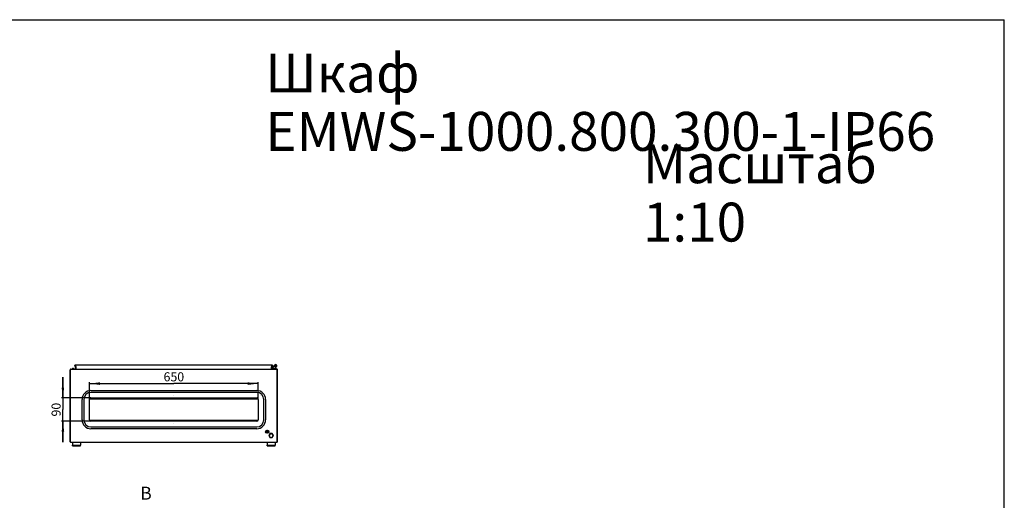
# Model space of a CAD drawing. Units: millimetres. Extents: x 0 to 594, y 0 to 420.
# Drawn here: x 215 to 594, y 235 to 420 of the extents above; entities that cross this region are included whole.
import ezdxf

# ---------------------------------------------------------------- set-up
doc = ezdxf.new("R2010")
doc.units = ezdxf.units.MM
doc.header["$LTSCALE"] = 32.67
doc.layers.get('0').update_dxf_attribs({"linetype": 'CONTINUOUS'})
for name, color, linetype in [('02___PRT_ALL_AXES', 7, 'CONTINUOUS'), ('07__ASM_ALL_ANNOTATION', 7, 'CONTINUOUS'), ('ALL_FEATURES', 7, 'CONTINUOUS')]:
    doc.layers.add(name, color=color, linetype=linetype)
doc.styles.get("Standard").update_dxf_attribs({"font": 'gost.ttf'})
doc.dimstyles.new('DIMSTYLE_1', dxfattribs={"dimtxt": 3.5, "dimasz": 4, "dimexe": 0.5, "dimexo": 0, "dimgap": 0.875, "dimtad": 1, "dimdec": 3, "dimlfac": 10, "dimtxsty": 'STANDARD', "dimblk": '_FILLED', "dimblk1": '_FILLED', "dimblk2": '_FILLED', "dimcen": 0.09, "dimadec": 0, "dimazin": 0, "dimtp": 0.8, "dimtm": 0.8, "dimtfac": 1, "dimtdec": 3, "dimtofl": 0, "dimtmove": 0, "dimatfit": 3, "dimldrblk": '_FILLED', "dimfxl": 1, "dimtolj": 1, "dimarcsym": 0})
doc.dimstyles.new('DIMSTYLE_5', dxfattribs={"dimtxt": 3.5, "dimasz": 4, "dimexe": 0.5, "dimexo": 0, "dimgap": 0.875, "dimtad": 1, "dimdec": 3, "dimlfac": 10, "dimtxsty": 'STANDARD', "dimblk": '_FILLED', "dimblk1": '_FILLED', "dimblk2": '_FILLED', "dimcen": 0.09, "dimadec": 0, "dimazin": 0, "dimtp": 0.3, "dimtm": 0.3, "dimtfac": 1, "dimtdec": 3, "dimtofl": 0, "dimtmove": 0, "dimatfit": 3, "dimldrblk": '_FILLED', "dimfxl": 1, "dimtolj": 1, "dimarcsym": 0})

# ---------------------------------------------------------------- blocks, each defined once
blk = doc.blocks.new('_FILLED')
at = {"color": 0, "linetype": 'BYBLOCK'}
blk.add_solid([(0, 0), (-1, 0.125), (-1, -0.125)], dxfattribs=at)
blk = doc.blocks.new('*D9')
at = {"layer": '07__ASM_ALL_ANNOTATION', "color": 2, "linetype": 'CONTINUOUS'}
for p, q in [((231.26, 274.17), (231.26, 282.17)), ((231.26, 282.17), (231.26, 269.67)), ((242.05, 274.17), (230.76, 274.17)), ((231.26, 257.17), (231.26, 269.67)), ((242.05, 265.17), (230.76, 265.17)), ((231.26, 265.17), (231.26, 257.17))]:
    blk.add_line(p, q, dxfattribs=at)
at = {"layer": '07__ASM_ALL_ANNOTATION', "color": 2, "linetype": 'CONTINUOUS', "xscale": 4, "yscale": 4, "zscale": 4}
for p, rotation in [((231.26, 274.17), 270), ((231.26, 265.17), 90)]:
    blk.add_blockref('_FILLED', p, dxfattribs=dict(at, rotation=rotation))
at = {"layer": '07__ASM_ALL_ANNOTATION', "color": 2, "linetype": 'CONTINUOUS', "insert": (226.89, 269.67), "char_height": 3.5, "width": 4.5551, "attachment_point": 2, "rotation": 90, "line_spacing_factor": 0.9}
blk.add_mtext('90', dxfattribs=at)
blk = doc.blocks.new('*D10')
at = {"layer": '07__ASM_ALL_ANNOTATION', "color": 2, "linetype": 'CONTINUOUS'}
for p, q in [((241.5, 273.62), (241.5, 280.2)), ((241.5, 279.7), (274, 279.7)), ((306.5, 279.7), (274, 279.7)), ((306.5, 273.62), (306.5, 280.2))]:
    blk.add_line(p, q, dxfattribs=at)
at = {"layer": '07__ASM_ALL_ANNOTATION', "color": 2, "linetype": 'CONTINUOUS', "xscale": 4, "yscale": 4, "zscale": 4, "rotation": 180}
blk.add_blockref('_FILLED', (241.5, 279.7), dxfattribs=at)
at = {"layer": '07__ASM_ALL_ANNOTATION', "color": 2, "linetype": 'CONTINUOUS', "xscale": 4, "yscale": 4, "zscale": 4}
blk.add_blockref('_FILLED', (306.5, 279.7), dxfattribs=at)
at = {"layer": '07__ASM_ALL_ANNOTATION', "color": 2, "linetype": 'CONTINUOUS', "insert": (274.02, 284.07), "char_height": 3.5, "width": 6.5882, "attachment_point": 2, "line_spacing_factor": 0.9}
blk.add_mtext('650', dxfattribs=at)

msp = doc.modelspace()

# ---------------------------------------------------------------- linework, layer by layer
at = {"color": 7, "linetype": 'CONTINUOUS'}
for p, q in [((0, 420), (594, 420)), ((594, 0), (594, 420)), ((234.05268, 285.11759), (234.00159, 285.11759)), ((234.81159, 285.26759), (234.81159, 285.38759)), ((234.90159, 285.54983), (234.90159, 285.55463)), ((235.02305, 285.58759), (235.13659, 285.58759)), ((235.13659, 285.42759), (235.13659, 285.58759)), ((235.26659, 285.42759), (235.13659, 285.42759)), ((235.26659, 285.58759), (235.26659, 285.42759)), ((235.26659, 285.58759), (235.38012, 285.58759)), ((235.50159, 285.55463), (235.50159, 285.5478)), ((235.59159, 285.26759), (235.59159, 285.38759)), ((236.05861, 286.76629), (236.05861, 286.81759)), ((311.94456, 286.81759), (236.05861, 286.81759)), ((311.90159, 285.76759), (312.10159, 285.76759)), ((312.08552, 286.76629), (311.94456, 286.81759)), ((311.94456, 286.76629), (311.94456, 286.81759)), ((312.10159, 285.76759), (312.10159, 285.56759)), ((313.04148, 286.73174), (312.13155, 285.83898)), ((312.41159, 285.48759), (313.19159, 285.48759)), ((312.41159, 285.46759), (312.41159, 285.48759)), ((312.81857, 286.26759), (312.99178, 286.36759)), ((313.19159, 285.46759), (313.19159, 285.48759)), ((241.75159, 273.86759), (306.25159, 273.86759)), ((306.25159, 265.46759), (241.75159, 265.46759)), ((311.05309, 260.44442), (310.60459, 259.66759)), ((310.60459, 259.66759), (310.72006, 259.66759)), ((310.60459, 259.66759), (311.05309, 258.89077)), ((311.11082, 260.34442), (310.72006, 259.66759)), ((310.72006, 259.66759), (311.11082, 258.99077)), ((311.95009, 260.44442), (311.05309, 260.44442)), ((311.05309, 260.44442), (311.11082, 260.34442)), ((311.05309, 258.89077), (311.11082, 258.99077)), ((311.05309, 258.89077), (311.95009, 258.89077)), ((311.89235, 260.34442), (311.11082, 260.34442)), ((311.11082, 258.99077), (311.89235, 258.99077)), ((311.95009, 260.44442), (311.89235, 260.34442)), ((312.28312, 259.66759), (311.89235, 260.34442)), ((311.89235, 258.99077), (312.28312, 259.66759)), ((311.95009, 258.89077), (311.89235, 258.99077)), ((312.39859, 259.66759), (311.95009, 260.44442)), ((311.95009, 258.89077), (312.39859, 259.66759)), ((312.39859, 259.66759), (312.28312, 259.66759)), ((235.00159, 255.66759), (235.00159, 255.96759)), ((235.00159, 255.66759), (238.00159, 255.66759)), ((238.00159, 255.66759), (238.00159, 255.96759)), ((310.00159, 255.66759), (310.00159, 255.96759)), ((310.00159, 255.66759), (313.00159, 255.66759)), ((313.00159, 255.66759), (313.00159, 255.96759))]:
    msp.add_line(p, q, dxfattribs=at)
at = {"color": 2, "linetype": 'CONTINUOUS'}
for p, q in [((234.00159, 257.31759), (234.00159, 284.94759)), ((234.28069, 285.24813), (234.28432, 285.24977)), ((234.32159, 285.26759), (234.36401, 285.26759)), ((235.03659, 285.26759), (234.81159, 285.38759)), ((235.36659, 285.26759), (235.59159, 285.38759)), ((236.17133, 286.06931), (235.91702, 286.76805)), ((235.91702, 286.76805), (236.05861, 286.76629)), ((236.18159, 285.43759), (236.18159, 286.01117)), ((311.67159, 286.03013), (311.82265, 286.03013)), ((311.67589, 286.03905), (311.82389, 286.03905)), ((311.94456, 286.76629), (312.08552, 286.76629)), ((313.81668, 285.14185), (313.81442, 285.1473)), ((313.84267, 285.04991), (313.84028, 285.06238)), ((313.84329, 285.04638), (313.84267, 285.04991)), ((313.72242, 257.19011), (313.72587, 257.19398)), ((313.80785, 257.36177), (313.81595, 257.38409))]:
    msp.add_line(p, q, dxfattribs=at)
at = {"color": 6, "linetype": 'CONTINUOUS'}
for p, q in [((234.06714, 285.14163), (234.15159, 285.14819)), ((236.17096, 285.37823), (236.33159, 285.37084)), ((236.17133, 286.06931), (236.31229, 286.06931)), ((236.18015, 286.03323), (236.33159, 286.03013)), ((311.67159, 285.37084), (311.83524, 285.37084)), ((311.69089, 286.06931), (311.83184, 286.06931)), ((313.77116, 285.21956), (313.85022, 285.21956)), ((234.00159, 257.31759), (234.15159, 257.16759)), ((234.00159, 257.31759), (234.15159, 257.28114)), ((313.85159, 257.48759), (314.00159, 257.48759))]:
    msp.add_line(p, q, dxfattribs=at)
at = {"color": 3, "linetype": 'CONTINUOUS'}
for p, q in [((234.15159, 257.16759), (234.15159, 285.14819)), ((234.36401, 285.26759), (313.68159, 285.26759)), ((236.31229, 286.06931), (236.05861, 286.76629)), ((311.94456, 286.76629), (236.05861, 286.76629)), ((236.33159, 285.37084), (236.33159, 286.03013)), ((311.67228, 286.03158), (311.67159, 286.03013)), ((311.67159, 285.37084), (311.67159, 286.03013)), ((311.69089, 286.06931), (311.94456, 286.76629)), ((311.82159, 285.43759), (311.82159, 286.01117)), ((311.83184, 286.06931), (312.08552, 286.76629)), ((311.90159, 285.76759), (311.90159, 285.56759)), ((312.90142, 286.8745), (311.99148, 285.98174)), ((313.85159, 257.48759), (313.85159, 284.94759)), ((314.00159, 257.48759), (314.00159, 284.94759)), ((242.05159, 277.01759), (305.95159, 277.01759)), ((238.65159, 265.71759), (238.65159, 273.61759)), ((239.35159, 273.61759), (239.35159, 265.71759)), ((241.50159, 265.71759), (241.50159, 273.61759)), ((305.95159, 276.31759), (242.05159, 276.31759)), ((242.05159, 274.16759), (305.95159, 274.16759)), ((306.50159, 273.61759), (306.50159, 265.71759)), ((308.65159, 265.71759), (308.65159, 273.61759)), ((309.35159, 273.61759), (309.35159, 265.71759)), ((305.95159, 265.16759), (242.05159, 265.16759)), ((242.05159, 263.01759), (305.95159, 263.01759)), ((305.95159, 262.31759), (242.05159, 262.31759)), ((234.15159, 257.16759), (313.68159, 257.16759)), ((235.00159, 257.16759), (235.00159, 255.96759)), ((235.00159, 255.96759), (238.00159, 255.96759)), ((238.00159, 257.16759), (238.00159, 255.96759)), ((310.00159, 257.16759), (310.00159, 255.96759)), ((310.00159, 255.96759), (313.00159, 255.96759)), ((313.00159, 257.16759), (313.00159, 255.96759))]:
    msp.add_line(p, q, dxfattribs=at)
at = {"color": 7, "linetype": 'CONTINUOUS'}
for centre, radius, start, end in [((234.32159, 284.94759), 0.32, 90, 180), ((235.01159, 285.38759), 0.2, 123.367013, 180), ((235.0187, 285.38355), 0.20338, 118.1858158, 125.1585486), ((235.01876, 285.38346), 0.20349, 118.1867626, 124.447266), ((235.0194, 285.38224), 0.20487, 114.501953, 118.185666), ((235.02, 285.38093), 0.20631, 110.9688706, 114.5021995), ((235.02078, 285.37884), 0.20854, 106.0678389, 110.9627065), ((235.02131, 285.37704), 0.21042, 103.7350545, 106.0719122), ((235.02215, 285.37333), 0.21422, 96.6599827, 103.7159462), ((235.02298, 285.36583), 0.22176, 89.9804441, 96.6479259), ((235.37531, 285.35167), 0.23593, 87.3714907, 90.0055747), ((235.38013, 285.36271), 0.22488, 88.4701134, 90.0009088), ((235.38018, 285.36471), 0.22288, 86.6067788, 88.470717), ((235.37553, 285.35688), 0.23071, 85.5690785, 87.3680597), ((235.38529, 285.38477), 0.20192, 54.8321002, 55.5462433), ((235.39159, 285.38759), 0.2, 0, 56.632987), ((236.01159, 285.43759), 0.17, 278.1248024, 360), ((236.01159, 286.01117), 0.17, 0, 20), ((312.20159, 285.76759), 0.1, 134.4542915, 180), ((313.25159, 286.51759), 0.3, 210, 134.4542915), ((241.75159, 273.36759), 0.5, 90, 115.7015546), ((306.25159, 273.36759), 0.5, 64.2984454, 90), ((241.75159, 265.96759), 0.5, 244.2984454, 270), ((306.25159, 265.96759), 0.5, 270, 295.7015546)]:
    msp.add_arc(centre, radius, start, end, dxfattribs=at)
at = {"color": 2, "linetype": 'CONTINUOUS'}
for centre, radius, start, end in [((234.32283, 284.94717), 0.32125, 167.8231014, 179.9237865), ((234.32519, 284.94698), 0.32359, 160.8534993, 167.8792382), ((234.31605, 284.95008), 0.31394, 155.3955269, 160.8401953), ((234.32213, 284.94715), 0.32068, 142.6672233, 155.3723237), ((234.32294, 284.94665), 0.32163, 139.0910965, 142.6838637), ((234.32076, 284.94856), 0.31874, 132.9464261, 139.0941187), ((234.3222, 284.94672), 0.32107, 117.9205659, 132.9103013), ((234.32095, 284.94877), 0.31867, 111.5180339, 117.8947614), ((234.32149, 284.9474), 0.32014, 108.021061, 111.5173952), ((234.32202, 284.94517), 0.32243, 90.0773079, 107.9888999), ((234.36532, 285.08105), 0.18662, 96.1480467, 102.8917074), ((234.36407, 285.092), 0.1756, 90.0182996, 96.1257935), ((236.01145, 285.43796), 0.17039, 278.5677572, 289.862774), ((236.01123, 285.43909), 0.17153, 289.8054272, 293.2536784), ((236.01307, 285.43485), 0.1669, 293.248248, 302.0721196), ((236.01064, 285.43862), 0.17139, 302.0892669, 308.015645), ((236.01266, 285.4364), 0.1684, 307.939743, 317.2031122), ((236.01053, 285.43827), 0.17123, 317.2285814, 321.507153), ((236.02169, 285.43282), 0.15894, 333.9971806, 339.9121919), ((236.01009, 285.43693), 0.17124, 339.9545859, 346.6255675), ((236.01135, 286.01112), 0.17024, 7.4621048, 14.175398), ((235.99915, 285.43977), 0.18255, 346.5535429, 352.9604344), ((236.01068, 286.01111), 0.17091, 0.0191998, 7.4363953), ((313.25634, 285.275), 1.75544, 153.0968041, 154.1992626), ((311.99189, 286.01109), 0.17032, 160.0098025, 170.552242), ((311.99159, 285.43759), 0.17, 258.8532879, 270.0000007), ((313.68147, 284.94737), 0.32025, 58.2015344, 67.7342365), ((313.67991, 284.94573), 0.32247, 37.9987086, 58.1207139), ((313.67957, 284.94651), 0.32226, 18.7154477, 37.8517975), ((313.67949, 284.94725), 0.3221, 0.0612798, 18.5860298), ((313.68481, 257.48766), 0.31678, 354.7187659, 359.9884697)]:
    msp.add_arc(centre, radius, start, end, dxfattribs=at)
at = {"color": 3, "linetype": 'CONTINUOUS'}
for centre, radius, start, end in [((234.54215, 284.79443), 0.52639, 128.9269277, 132.4317749), ((234.4949, 284.85211), 0.45183, 127.8259766, 128.8608387), ((234.48011, 284.87113), 0.42773, 127.0495911, 127.8233677), ((234.38701, 285.0179), 0.25361, 113.8879199, 116.1117929), ((234.36409, 285.08883), 0.17877, 90.0257374, 97.5311415), ((312.42855, 286.52202), 1.37776, 236.6731008, 237.1149096), ((314.66643, 284.58891), 3.32358, 154.1309305, 154.2738605), ((313.92678, 284.94756), 2.50157, 153.9477455, 154.1307369), ((313.11338, 285.34651), 1.5956, 153.0638278, 153.9898325), ((312.27658, 286.28476), 1.096, 237.0518454, 239.3499654), ((311.99159, 286.01117), 0.17, 160, 180), ((311.99159, 285.43759), 0.17, 180, 258.8532879), ((312.20159, 285.76759), 0.3, 134.4542915, 180), ((313.25159, 286.51759), 0.5, 210, 134.4542915), ((313.63896, 285.08683), 0.18077, 79.4157494, 89.9352343), ((313.6374, 285.07784), 0.18988, 77.4117602, 79.4536307), ((313.63557, 285.06984), 0.19809, 73.8773612, 77.39916), ((313.68159, 284.94759), 0.32, 0, 90), ((313.63148, 285.05586), 0.21266, 69.7312974, 73.8639993), ((313.62406, 285.03586), 0.23399, 65.8108313, 69.7246143), ((313.61414, 285.01363), 0.25833, 62.94167, 65.8228525), ((313.60544, 284.99644), 0.2776, 61.4431712, 62.9566557), ((313.46995, 285.00111), 0.3742, 22.0920133, 22.9960159), ((313.32432, 284.95708), 0.52659, 10.4569796, 11.5349196), ((313.31272, 284.95492), 0.5384, 9.7801212, 10.4584349), ((242.05159, 273.61759), 3.4, 90, 180), ((305.95159, 273.61759), 3.4, 0, 90), ((242.05159, 273.61759), 2.7, 90, 180), ((242.05159, 273.61759), 0.55, 90, 180), ((305.95159, 273.61759), 2.7, 0, 90), ((305.95159, 273.61759), 0.55, 0, 90), ((242.05159, 265.71759), 3.4, 180, 270), ((242.05159, 265.71759), 2.7, 180, 270), ((242.05159, 265.71759), 0.55, 180, 270), ((305.95159, 265.71759), 3.4, 270, 360), ((305.95159, 265.71759), 2.7, 270, 360), ((305.95159, 265.71759), 0.55, 270, 360), ((313.68159, 257.48759), 0.32, 270, 360), ((313.62164, 257.28255), 0.13676, 317.4494496, 319.6413544), ((311.55055, 258.19209), 2.40517, 339.802474, 340.0659479), ((311.23361, 258.30701), 2.7423, 340.0664608, 340.3332087)]:
    msp.add_arc(centre, radius, start, end, dxfattribs=at)
at = {"color": 2, "linetype": 'CONTINUOUS'}
for points in [[(234.15159, 285.14819), (234.17171, 285.16929), (234.19298, 285.18947), (234.21591, 285.20749)], [(236.2391, 285.31653), (236.27105, 285.33256), (236.30171, 285.3512), (236.33159, 285.37084)], [(311.76407, 285.31653), (311.73212, 285.33256), (311.70146, 285.3512), (311.67159, 285.37084)], [(313.68159, 257.16759), (313.72189, 257.16759), (313.76288, 257.17551), (313.80032, 257.19044)], [(313.76659, 257.26132), (313.7822, 257.29398), (313.79535, 257.3278), (313.80785, 257.36177)], [(313.80032, 257.19044), (313.83894, 257.20584), (313.87512, 257.22939), (313.90491, 257.2584)], [(313.90491, 257.2584), (313.9351, 257.28782), (313.95984, 257.324), (313.97626, 257.36283)], [(313.97626, 257.36283), (313.98907, 257.39311), (313.99722, 257.42576), (314.00024, 257.4585)]]:
    msp.add_open_spline(points, degree=3, dxfattribs=at)
at = {"color": 3, "linetype": 'CONTINUOUS'}
for points in [[(234.18699, 285.18295), (234.17477, 285.17181), (234.163, 285.16015), (234.15159, 285.14819)], [(234.27539, 285.24563), (234.25669, 285.23646), (234.23902, 285.22506), (234.22239, 285.21251)], [(234.34066, 285.26605), (234.32128, 285.2635), (234.30219, 285.2577), (234.28431, 285.24979)], [(236.05401, 285.26759), (236.08512, 285.26759), (236.11644, 285.27215), (236.14647, 285.28029)], [(236.14647, 285.28029), (236.17847, 285.28896), (236.20946, 285.30165), (236.23909, 285.31652)], [(236.23909, 285.31652), (236.2548, 285.32441), (236.2702, 285.33293), (236.28533, 285.34187)], [(236.28533, 285.34187), (236.30099, 285.35113), (236.31638, 285.36085), (236.33159, 285.37084)], [(236.31229, 286.06931), (236.31889, 286.05634), (236.32527, 286.04325), (236.33159, 286.03013)], [(311.76408, 285.31652), (311.74837, 285.32441), (311.73298, 285.33293), (311.71785, 285.34187)], [(311.8567, 285.28029), (311.82471, 285.28896), (311.79371, 285.30165), (311.76408, 285.31652)], [(311.94916, 285.26759), (311.91805, 285.26759), (311.88673, 285.27215), (311.8567, 285.28029)], [(313.73814, 285.24027), (313.74955, 285.23406), (313.76055, 285.22707), (313.77114, 285.21956)], [(313.78978, 285.19441), (313.78413, 285.20318), (313.77795, 285.21164), (313.77116, 285.21957)], [(313.81442, 285.1473), (313.80749, 285.16361), (313.79937, 285.17951), (313.78978, 285.19441)], [(313.84028, 285.06238), (313.83475, 285.08945), (313.82707, 285.11624), (313.81668, 285.14185)], [(313.85159, 284.94759), (313.85159, 284.98064), (313.8489, 285.01381), (313.84329, 285.04638)], [(313.81594, 257.38409), (313.82822, 257.41845), (313.8399, 257.45303), (313.85159, 257.48759)]]:
    msp.add_open_spline(points, degree=3, dxfattribs=at)
at = {"color": 2, "linetype": 'CONTINUOUS'}
for points, knots in [([(234.21591, 285.20749), (234.22632, 285.21566), (234.2471, 285.23058), (234.26952, 285.24298), (234.28069, 285.24813)], [0, 0, 0, 0, 0.518198603, 1, 1, 1, 1]), ([(236.14455, 285.33169), (236.14825, 285.33635), (236.15552, 285.34647), (236.16169, 285.35731), (236.16454, 285.36314)], [0, 0, 0, 0, 0.478355948, 1, 1, 1, 1]), ([(236.18032, 285.4174), (236.18073, 285.42073), (236.18136, 285.42746), (236.18159, 285.43421), (236.18159, 285.43759)], [0, 0, 0, 0, 0.49833475, 1, 1, 1, 1]), ([(311.80735, 285.29694), (311.80007, 285.29986), (311.78551, 285.3061), (311.77122, 285.31294), (311.76407, 285.31653)], [0, 0, 0, 0, 0.495314635, 1, 1, 1, 1]), ([(311.85667, 285.2803), (311.84838, 285.28255), (311.83177, 285.28763), (311.81549, 285.29367), (311.80735, 285.29694)], [0, 0, 0, 0, 0.495039279, 1, 1, 1, 1]), ([(313.68316, 285.26213), (313.67592, 285.26393), (313.66133, 285.26666), (313.64651, 285.26759), (313.63916, 285.26759)], [0, 0, 0, 0, 0.503821057, 1, 1, 1, 1]), ([(313.72715, 285.24594), (313.71998, 285.24943), (313.70558, 285.25564), (313.6906, 285.26029), (313.68316, 285.26213)], [0, 0, 0, 0, 0.509654251, 1, 1, 1, 1]), ([(313.77116, 285.21956), (313.76401, 285.22463), (313.74969, 285.23405), (313.73465, 285.24228), (313.72715, 285.24594)], [0, 0, 0, 0, 0.512210493, 1, 1, 1, 1]), ([(313.79314, 285.18906), (313.78978, 285.19457), (313.78286, 285.20505), (313.77511, 285.21494), (313.77116, 285.21956)], [0, 0, 0, 0, 0.515073414, 1, 1, 1, 1]), ([(313.68159, 257.16759), (313.68864, 257.16759), (313.70452, 257.17273), (313.71645, 257.18361), (313.72242, 257.19011)], [0, 0, 0, 0, 0.444158192, 1, 1, 1, 1])]:
    msp.add_open_spline(points, degree=3, knots=knots, dxfattribs=at)
at = {"color": 7, "linetype": 'CONTINUOUS'}
for points, knots in [([(235.50159, 285.5478), (235.48591, 285.55915), (235.45109, 285.57742), (235.41267, 285.5854), (235.39336, 285.5869)], [0, 0, 0, 0, 0.499894663, 1, 1, 1, 1]), ([(235.39337, 285.5872), (235.41219, 285.58609), (235.44973, 285.57897), (235.48398, 285.56193), (235.49952, 285.55127)], [0, 0, 0, 0, 0.500064671, 1, 1, 1, 1])]:
    msp.add_open_spline(points, degree=3, knots=knots, dxfattribs=at)
at = {"color": 3, "linetype": 'CONTINUOUS'}
for points, knots in [([(313.68159, 257.16759), (313.68502, 257.16759), (313.70091, 257.16992), (313.71401, 257.18095), (313.72239, 257.19007)], [0, 0, 0, 0, 0.217035667, 1, 1, 1, 1]), ([(313.72585, 257.19399), (313.74297, 257.21412), (313.77259, 257.27007), (313.7954, 257.32793), (313.80782, 257.36169)], [0, 0, 0, 0, 0.423452648, 1, 1, 1, 1])]:
    msp.add_open_spline(points, degree=3, knots=knots, dxfattribs=at)
at = {"layer": '02___PRT_ALL_AXES', "color": 7, "linetype": 'CONTINUOUS'}
for p, q in [((234.00159, 257.31759), (234.00159, 284.94759)), ((234.32159, 285.26759), (234.36401, 285.26759)), ((236.05797, 286.81935), (235.91702, 286.76805)), ((236.17133, 286.06931), (235.91702, 286.76805)), ((236.18159, 285.43759), (236.18159, 286.01117))]:
    msp.add_line(p, q, dxfattribs=at)
at = {"layer": '02___PRT_ALL_AXES', "color": 3, "linetype": 'CONTINUOUS'}
for p, q in [((310.45159, 261.16759), (309.55159, 261.16759)), ((309.55159, 261.16759), (309.55159, 261.12759)), ((309.55159, 261.12759), (310.45159, 261.12759)), ((310.22659, 260.95759), (309.77659, 260.95759)), ((309.77659, 260.95759), (309.77659, 260.91759)), ((309.77659, 260.91759), (310.22659, 260.91759)), ((310.10159, 260.74759), (309.90159, 260.74759)), ((309.90159, 260.74759), (309.90159, 260.70759)), ((309.90159, 260.70759), (310.10159, 260.70759)), ((310.02159, 261.68559), (309.98159, 261.68559)), ((309.98159, 261.68559), (309.98159, 261.23559)), ((309.98159, 261.23559), (310.02159, 261.23559)), ((310.02159, 261.23559), (310.02159, 261.68559)), ((310.10159, 260.70759), (310.10159, 260.74759)), ((310.22659, 260.91759), (310.22659, 260.95759)), ((310.45159, 261.12759), (310.45159, 261.16759))]:
    msp.add_line(p, q, dxfattribs=at)
for centre, radius in [((240.70159, 275.11759), 0.025), ((274.00159, 275.11759), 0.025), ((307.30159, 275.11759), 0.025), ((240.70159, 264.21759), 0.025), ((274.00159, 264.21759), 0.025), ((307.30159, 264.21759), 0.025), ((310.00159, 261.16759), 0.625), ((310.00159, 261.16759), 0.585)]:
    msp.add_circle(centre, radius, dxfattribs=at)
at = {"layer": 'ALL_FEATURES', "color": 7, "linetype": 'CONTINUOUS'}
for p in [(312.20159, 285.46759), (313.50159, 285.26759)]:
    msp.add_line(p, (313.50159, 285.46759), dxfattribs=at)
at = {"layer": 'ALL_FEATURES', "color": 3, "linetype": 'CONTINUOUS'}
msp.add_arc((312.20159, 285.56759), 0.3, 180, 270, dxfattribs=at)
at = {"layer": 'ALL_FEATURES', "color": 7, "linetype": 'CONTINUOUS'}
msp.add_arc((312.20159, 285.56759), 0.1, 180, 270, dxfattribs=at)

# ---------------------------------------------------------------- texts
at = {"color": 7, "linetype": 'CONTINUOUS', "insert": (261.00433, 239.9603), "char_height": 5, "width": 3.2536765, "attachment_point": 1, "line_spacing_factor": 0.9}
msp.add_mtext('B', dxfattribs=at)
at = {"layer": '07__ASM_ALL_ANNOTATION', "color": 2, "linetype": 'CONTINUOUS', "char_height": 15, "attachment_point": 1, "line_spacing_factor": 0.9}
for s, insert, width in [('Шкаф EMWS-1000.800.300-1-IP66\\P ', (309.25609, 406.93722), 260.5698529), ('Масштаб 1:10', (454.75544, 371.96497), 105.5514706)]:
    msp.add_mtext(s, dxfattribs=dict(at, insert=insert, width=width))

# ---------------------------------------------------------------- dimensions: what is measured, and where the dimension line sits
at = {"layer": '07__ASM_ALL_ANNOTATION', "color": 2, "linetype": 'CONTINUOUS'}
for base, p1, p2, angle, dimstyle, picture, middle in [((231.26114, 265.16759), (242.05159, 274.16759), (242.05159, 265.16759), 270, 'DIMSTYLE_5', '*D9', (231.26114, 269.6676)), ((241.50159, 279.69664), (306.50159, 273.61759), (241.50159, 273.61759), 180, 'DIMSTYLE_1', '*D10', (274.01401, 279.69664))]:
    dim = msp.add_linear_dim(base=base, p1=p1, p2=p2, angle=angle, dimstyle=dimstyle, dxfattribs=at)
    dim.commit()
    dim.dimension.update_dxf_attribs({"geometry": picture, "text_midpoint": middle, "dimtype": 160})

doc.saveas('drawing.dxf')
